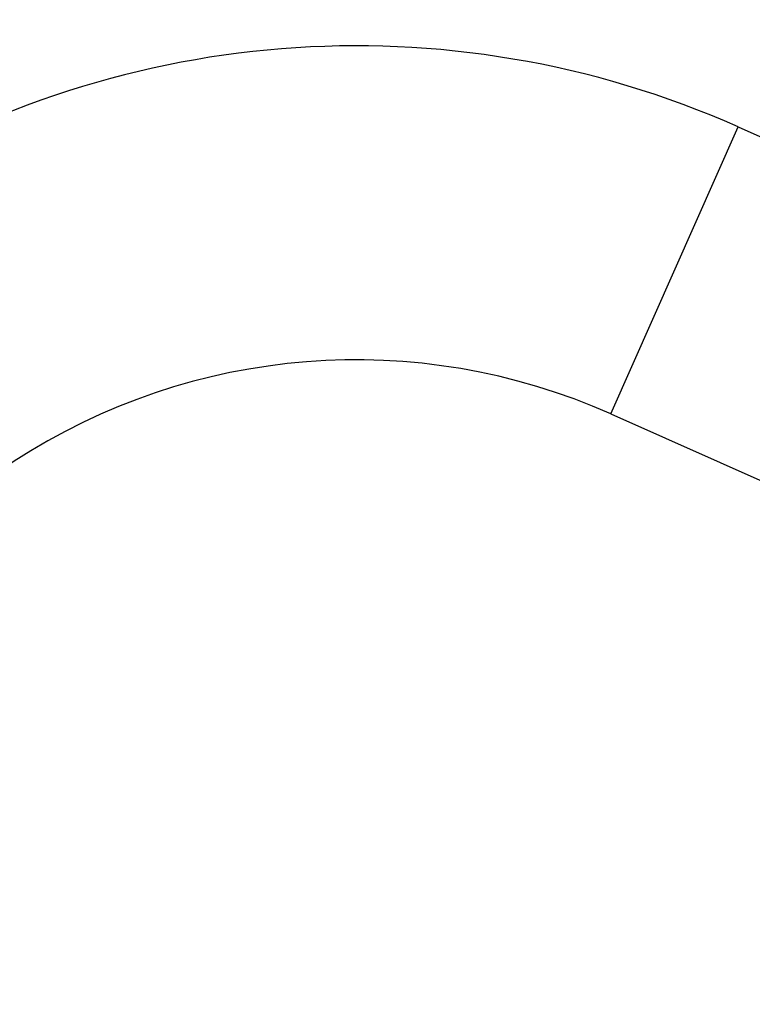
# Model space of a CAD drawing. Units: millimetres. Extents: x 883 to 3525, y -1128 to 953.
# Drawn here: x 1493 to 1549, y 803 to 879 of the extents above; entities that cross this region are included whole.
import ezdxf

# ---------------------------------------------------------------- set-up
doc = ezdxf.new("R2010")
doc.units = ezdxf.units.MM
doc.header["$LTSCALE"] = 4
doc.layers.get('0').update_dxf_attribs({"lineweight": 25})
doc.styles.add('Corrente-ISO-OFFICINE RIGAMONTI', font='arial.ttf')
doc.dimstyles.new('X.XXX piccola tolleranza-OFFICINE RIGAMONTI', dxfattribs={"dimscale": 4, "dimtxt": 2.5, "dimasz": 3, "dimexe": 0.5, "dimexo": 0.5, "dimgap": 0.5, "dimtad": 1, "dimtoh": 1, "dimrnd": 1e-08, "dimzin": 0, "dimdsep": 46, "dimtxsty": 'Corrente-ISO-OFFICINE RIGAMONTI', "dimblk": 'Empty-1', "dimcen": 0.09, "dimdle": 10, "dimclrd": 5, "dimclre": 5, "dimclrt": 5, "dimadec": 0, "dimazin": 0, "dimtfac": 1, "dimtmove": 0, "dimatfit": 3, "dimldrblk": 'Empty-1', "dimfxl": 1, "dimtolj": 1, "dimtzin": 0, "dimlwd": 25, "dimlwe": 25, "dimarcsym": 0})

# ---------------------------------------------------------------- blocks, each defined once
blk = doc.blocks.new('_ArchTick')
at = {"color": 0, "linetype": 'ByBlock', "const_width": 0.15}
blk.add_lwpolyline([(-0.5, -0.5), (0.5, 0.5)], dxfattribs=at)
blk = doc.blocks.new('*D181')
at = {"color": 8, "lineweight": 25, "transparency": 16777216}
for p, q in [((1422.258, 754.671), (1422.258, 932.211)), ((1597.593, 850.255), (1597.593, 932.211)), ((1414.258, 930.211), (1605.593, 930.211))]:
    blk.add_line(p, q, dxfattribs=at)
at = {"layer": 'Defpoints', "color": 0, "transparency": 16777216}
for p in [(1597.593, 930.211), (1597.593, 848.255), (1422.258, 752.671)]:
    blk.add_point(p, dxfattribs=at)
at = {"color": 8, "lineweight": 25, "transparency": 16777216, "xscale": 8, "yscale": 8, "zscale": 8, "rotation": 180}
blk.add_blockref('_ArchTick', (1422.258, 930.211), dxfattribs=at)
at = {"color": 8, "lineweight": 25, "transparency": 16777216, "xscale": 8, "yscale": 8, "zscale": 8}
blk.add_blockref('_ArchTick', (1597.593, 930.211), dxfattribs=at)
at = {"transparency": 16777216, "insert": (1490.365, 952.634), "char_height": 20, "attachment_point": 1, "style": 'Corrente-ISO-OFFICINE RIGAMONTI'}
blk.add_mtext('\\A1;175', dxfattribs=at)
blk = doc.blocks.new('Empty-1')
at = {"color": 0}
for p, q in [((0, 0), (-1, 0.1667)), ((-1, 0.1667), (-1, -0.1667)), ((-1, -0.1667), (0, 0))]:
    blk.add_line(p, q, dxfattribs=at)

msp = doc.modelspace()

# ---------------------------------------------------------------- linework, layer by layer
for p, q in [((1538.523, 848.442), (1548.263, 870.377)), ((1548.263, 870.377), (1565.914, 862.539)), ((1538.523, 848.442), (1556.175, 840.604))]:
    msp.add_line(p, q)
for radius in [72, 48]:
    msp.add_arc((1519.044, 804.572), radius, 66.05817, 180)

# ---------------------------------------------------------------- dimensions: what is measured, and where the dimension line sits
dim = msp.add_linear_dim(base=(1597.593, 930.211), p1=(1422.258, 752.671), p2=(1597.593, 848.255), angle=180, dimstyle='X.XXX piccola tolleranza-OFFICINE RIGAMONTI', override={"dimtxt": 5, "dimasz": 2, "dimgap": 0.5, "dimtoh": 0, "dimdec": 0, "dimblk1": 'ArchTick', "dimblk2": 'ArchTick', "dimsah": 1, "dimdle": 2, "dimclrd": 8, "dimclre": 8, "dimclrt": 256, "dimtol": 0, "dimlim": 0, "dimtp": 0, "dimtm": 0, "dimtdec": 2, "dimtofl": 0, "dimatfit": 1})
dim.commit()
dim.dimension.update_dxf_attribs({"geometry": '*D181', "text_midpoint": (1511.593, 930.211), "dimtype": 160})

doc.saveas('drawing.dxf')
